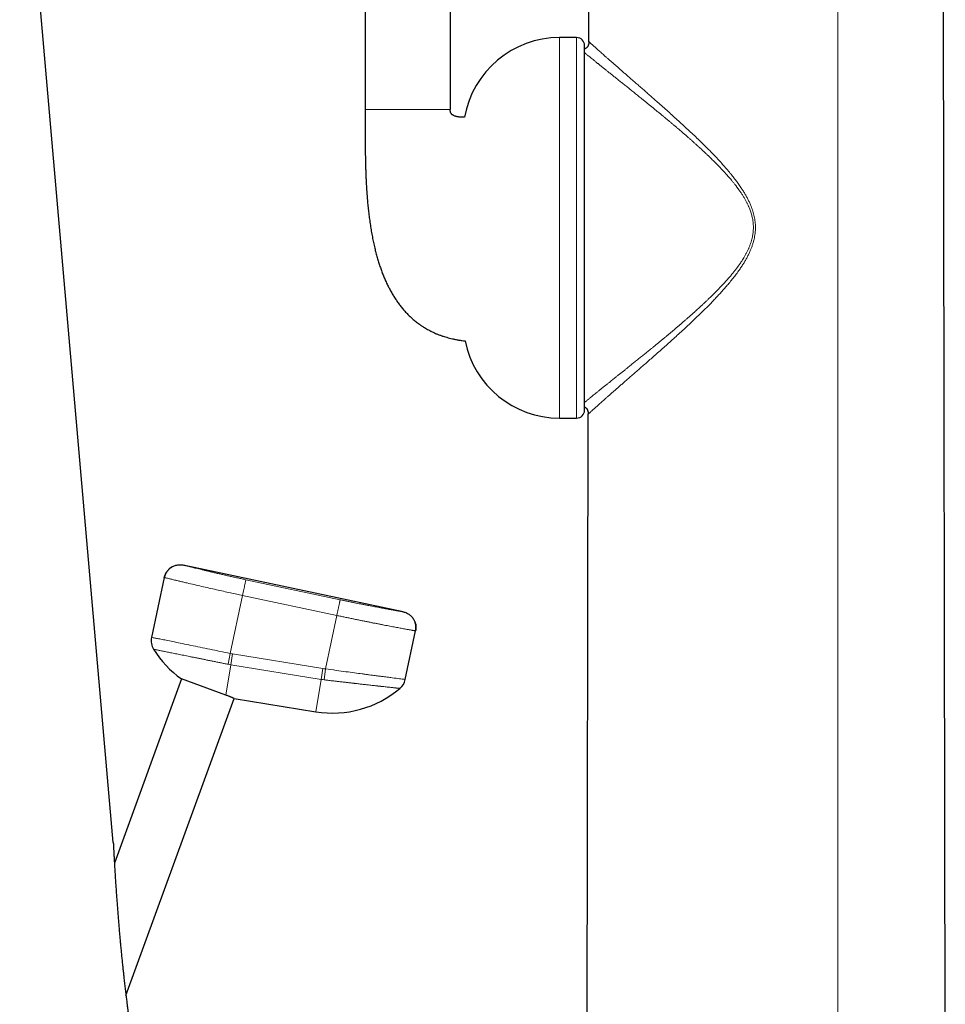
# Model space of a CAD drawing. Units: millimetres. Extents: x 8 to 761, y 12 to 733.
# Drawn here: x 156 to 214, y 566 to 628 of the extents above; entities that cross this region are included whole.
import ezdxf

# ---------------------------------------------------------------- set-up
doc = ezdxf.new("R2010")
doc.units = ezdxf.units.MM

msp = doc.modelspace()

# ---------------------------------------------------------------- linework, layer by layer
at = {"color": 7, "linetype": 'Continuous', "lineweight": 30}
for p, q in [((191.342, 626.298), (191.465, 696.33)), ((213.542, 561.787), (213.307, 696.33)), ((177.425, 652.158), (177.425, 622.058)), ((182.711, 652.158), (182.711, 622.058)), ((161.739, 576.428), (155.911, 643.042)), ((190.585, 626.543), (189.52, 626.543)), ((191.085, 603.354), (191.085, 626.043)), ((191.342, 626.282), (191.342, 626.298)), ((191.302, 603.098), (191.301, 603.114)), ((189.52, 602.854), (190.585, 602.854)), ((191.23, 561.795), (191.302, 603.098)), ((179.794, 590.793), (166.099, 593.704)), ((164.913, 592.934), (164.12, 589.201)), ((179.921, 586.584), (180.564, 589.607)), ((165.98, 586.619), (161.808, 575.155)), ((168.747, 585.612), (165.98, 586.619)), ((162.53, 566.905), (169.261, 585.4)), ((169.26, 585.4), (174.352, 584.575))]:
    msp.add_line(p, q, dxfattribs=at)
at = {"color": 252, "linetype": 'Continuous', "lineweight": 0}
for p, q in [((206.846, 563.202), (206.844, 696.33)), ((189.52, 602.854), (189.52, 626.543)), ((190.585, 602.854), (190.585, 626.543)), ((175.864, 591.545), (169.995, 592.793)), ((169.019, 588.202), (169.787, 591.815)), ((175.656, 590.568), (169.787, 591.815)), ((174.949, 587.242), (175.656, 590.568)), ((168.884, 587.529), (169.019, 588.202)), ((169.053, 587.499), (169.162, 588.176)), ((169.162, 588.176), (174.788, 587.265)), ((168.747, 585.612), (169.053, 587.499)), ((169.053, 587.499), (174.678, 586.587)), ((174.678, 586.587), (174.788, 587.265)), ((174.869, 586.561), (174.949, 587.242)), ((174.352, 584.575), (174.678, 586.587))]:
    msp.add_line(p, q, dxfattribs=at)
at = {"color": 7, "linetype": 'Continuous', "lineweight": 30}
for centre, radius, start, end in [((189.52, 620.543), 6, 90, 170.03651), ((190.585, 626.043), 0.5, 0, 90), ((189.52, 608.854), 6, 191.50181, 270), ((190.585, 603.354), 0.5, 270, 0), ((165.098, 588.993), 1, 168.00126, 211.93155), ((169.766, 591.902), 6.5, 211.93286, 234.3815), ((178.943, 586.792), 1, 310.21998, 347.99964), ((175.391, 590.991), 6.5, 260.8, 310.21968)]:
    msp.add_arc(centre, radius, start, end, dxfattribs=at)
at = {"color": 252, "linetype": 'Continuous', "lineweight": 0}
for centre, radius, start, end in [((169.766, 591.902), 3.775, 258.59428, 260.8), ((169.766, 591.902), 4.461, 258.5943, 260.8), ((175.391, 590.991), 3.775, 260.8, 263.27451), ((175.391, 590.991), 4.461, 260.79982, 263.27468)]:
    msp.add_arc(centre, radius, start, end, dxfattribs=at)
at = {"color": 7, "linetype": 'Continuous', "lineweight": 30}
for points, knots in [([(191.342, 626.282), (191.342, 626.277), (191.342, 626.268), (191.342, 626.253), (191.342, 626.239), (191.342, 626.224), (191.342, 626.211), (191.342, 626.2), (191.341, 626.191), (191.34, 626.183), (191.339, 626.176), (191.338, 626.168), (191.337, 626.16), (191.334, 626.143), (191.329, 626.117), (191.32, 626.085), (191.308, 626.051), (191.294, 626.02), (191.278, 625.991), (191.26, 625.963), (191.239, 625.936), (191.214, 625.911), (191.186, 625.887), (191.152, 625.864), (191.117, 625.845), (191.094, 625.836), (191.085, 625.833)], [0, 0, 0, 0, 0.095941, 0.179721, 0.251506, 0.311489, 0.359925, 0.384517, 0.404929, 0.42145, 0.434617, 0.440262, 0.450682, 0.466404, 0.505148, 0.550104, 0.594909, 0.637749, 0.678929, 0.719192, 0.765768, 0.806581, 0.852766, 0.904945, 0.964098, 1, 1, 1, 1]), ([(177.425, 622.058), (177.425, 621.964), (177.425, 621.779), (177.424, 621.508), (177.424, 621.244), (177.423, 620.988), (177.422, 620.654), (177.422, 620.24), (177.424, 619.835), (177.427, 619.518), (177.43, 619.287), (177.434, 619.049), (177.439, 618.802), (177.445, 618.546), (177.453, 618.281), (177.463, 618.008), (177.476, 617.712), (177.492, 617.393), (177.513, 617.05), (177.538, 616.696), (177.567, 616.334), (177.603, 615.967), (177.643, 615.603), (177.689, 615.235), (177.742, 614.864), (177.802, 614.492), (177.867, 614.131), (177.938, 613.781), (178.013, 613.452), (178.09, 613.142), (178.17, 612.851), (178.254, 612.57), (178.342, 612.298), (178.435, 612.033), (178.534, 611.773), (178.64, 611.516), (178.754, 611.263), (178.874, 611.014), (179.003, 610.77), (179.14, 610.532), (179.285, 610.299), (179.438, 610.074), (179.598, 609.857), (179.765, 609.65), (179.939, 609.453), (180.121, 609.265), (180.28, 609.114), (180.414, 608.997), (180.518, 608.909), (180.627, 608.823), (180.743, 608.735), (180.869, 608.645), (180.996, 608.561), (181.121, 608.482), (181.242, 608.41), (181.372, 608.338), (181.511, 608.266), (181.658, 608.195), (181.812, 608.125), (181.976, 608.058), (182.15, 607.993), (182.324, 607.934), (182.498, 607.881), (182.671, 607.834), (182.852, 607.789), (183.043, 607.749), (183.242, 607.712), (183.443, 607.681), (183.577, 607.665), (183.641, 607.658)], [0, 0, 0, 0, 0.016232, 0.031881, 0.047044, 0.061834, 0.076249, 0.104682, 0.133461, 0.146393, 0.159615, 0.173351, 0.187603, 0.202367, 0.217641, 0.23342, 0.249698, 0.268901, 0.288731, 0.309168, 0.330193, 0.351664, 0.372846, 0.393595, 0.415898, 0.437639, 0.458802, 0.479378, 0.499359, 0.517261, 0.534654, 0.551543, 0.56793, 0.584065, 0.600151, 0.616187, 0.63217, 0.648103, 0.663989, 0.679833, 0.695644, 0.711402, 0.727035, 0.742248, 0.757375, 0.772441, 0.787471, 0.79534, 0.803212, 0.811099, 0.8194, 0.828334, 0.837916, 0.845682, 0.853847, 0.862424, 0.871427, 0.880872, 0.890598, 0.900789, 0.911468, 0.922662, 0.932586, 0.94292, 0.953688, 0.964913, 0.976619, 0.988835, 1, 1, 1, 1]), ([(183.612, 621.581), (183.604, 621.581), (183.569, 621.58), (183.508, 621.581), (183.43, 621.584), (183.351, 621.588), (183.272, 621.595), (183.192, 621.606), (183.113, 621.62), (183.036, 621.641), (182.97, 621.665), (182.914, 621.693), (182.868, 621.722), (182.825, 621.757), (182.793, 621.793), (182.77, 621.826), (182.754, 621.855), (182.742, 621.882), (182.732, 621.909), (182.724, 621.937), (182.717, 621.971), (182.712, 622.012), (182.712, 622.042), (182.711, 622.058)], [0, 0, 0, 0, 0.021191, 0.090386, 0.157633, 0.222753, 0.293977, 0.362781, 0.431708, 0.500382, 0.568937, 0.613694, 0.660192, 0.708622, 0.755661, 0.785409, 0.814279, 0.843784, 0.865618, 0.891563, 0.922117, 0.957963, 1, 1, 1, 1]), ([(191.085, 603.547), (191.087, 603.546), (191.103, 603.539), (191.128, 603.523), (191.164, 603.496), (191.198, 603.463), (191.228, 603.424), (191.25, 603.386), (191.266, 603.351), (191.276, 603.321), (191.283, 603.299), (191.287, 603.283), (191.29, 603.271), (191.292, 603.26), (191.294, 603.249), (191.296, 603.239), (191.297, 603.227), (191.299, 603.213), (191.3, 603.195), (191.301, 603.176), (191.301, 603.155), (191.302, 603.134), (191.302, 603.12), (191.302, 603.113)], [0, 0, 0, 0, 0.009898, 0.071735, 0.122811, 0.193908, 0.269107, 0.322471, 0.377755, 0.425007, 0.453341, 0.475138, 0.490557, 0.505482, 0.522842, 0.543587, 0.568284, 0.597275, 0.653093, 0.72099, 0.801297, 0.894242, 1, 1, 1, 1]), ([(164.913, 592.934), (164.922, 592.969), (164.94, 593.041), (164.981, 593.143), (165.032, 593.24), (165.093, 593.332), (165.165, 593.415), (165.245, 593.491), (165.333, 593.557), (165.429, 593.615), (165.532, 593.661), (165.642, 593.696), (165.756, 593.719), (165.871, 593.728), (165.986, 593.724), (166.062, 593.711), (166.099, 593.704)], [0, 0, 0, 0, 0.070009, 0.140011, 0.210006, 0.280001, 0.349999, 0.420002, 0.490009, 0.560017, 0.633352, 0.706681, 0.780005, 0.85333, 0.926661, 1, 1, 1, 1]), ([(165.368, 593.577), (165.361, 593.573), (165.35, 593.566), (165.33, 593.552), (165.309, 593.536), (165.286, 593.518), (165.262, 593.497), (165.235, 593.474), (165.207, 593.449), (165.182, 593.424), (165.159, 593.399), (165.138, 593.375), (165.116, 593.349), (165.092, 593.318), (165.068, 593.283), (165.041, 593.242), (165.015, 593.196), (164.988, 593.142), (164.962, 593.08), (164.937, 593.009), (164.925, 592.959), (164.919, 592.932)], [0, 0, 0, 0, 0.072704, 0.136277, 0.191401, 0.239158, 0.281262, 0.320247, 0.35932, 0.399932, 0.433426, 0.467811, 0.503087, 0.541953, 0.591281, 0.640642, 0.697505, 0.761871, 0.833741, 0.913118, 1, 1, 1, 1]), ([(179.794, 590.793), (179.829, 590.785), (179.9, 590.767), (180.003, 590.726), (180.1, 590.675), (180.191, 590.613), (180.275, 590.542), (180.35, 590.461), (180.4, 590.399), (180.421, 590.363), (180.424, 590.357)], [0, 0, 0, 0, 0.139647, 0.279279, 0.418899, 0.558516, 0.698141, 0.837777, 0.97742, 1, 1, 1, 1]), ([(180.558, 589.608), (180.563, 589.635), (180.573, 589.687), (180.58, 589.765), (180.581, 589.841), (180.577, 589.914), (180.568, 589.985), (180.553, 590.063), (180.529, 590.146), (180.494, 590.233), (180.455, 590.312), (180.425, 590.357), (180.41, 590.38)], [0, 0, 0, 0, 0.093958, 0.185301, 0.274217, 0.360903, 0.44557, 0.528434, 0.649788, 0.768334, 0.884824, 1, 1, 1, 1]), ([(180.498, 590.219), (180.505, 590.204), (180.529, 590.154), (180.556, 590.064), (180.579, 589.951), (180.587, 589.836), (180.584, 589.721), (180.57, 589.645), (180.564, 589.607)], [0, 0, 0, 0, 0.079981, 0.263983, 0.447974, 0.631965, 0.815972, 1, 1, 1, 1]), ([(169.26, 585.4), (169.26, 585.4), (169.261, 585.4), (169.253, 585.403), (169.235, 585.411), (169.207, 585.424), (169.173, 585.44), (169.133, 585.457), (169.091, 585.475), (169.04, 585.497), (168.982, 585.521), (168.911, 585.549), (168.833, 585.58), (168.776, 585.601), (168.747, 585.612)], [0, 0, 0, 0, 0.041882, 0.128933, 0.233361, 0.323638, 0.414415, 0.493111, 0.572136, 0.643535, 0.731818, 0.820689, 0.910039, 1, 1, 1, 1]), ([(161.739, 576.428), (161.739, 576.428), (161.739, 576.429), (161.74, 576.425), (161.74, 576.413), (161.741, 576.395), (161.742, 576.371), (161.744, 576.335), (161.747, 576.284), (161.75, 576.216), (161.754, 576.138), (161.759, 576.053), (161.763, 575.964), (161.768, 575.87), (161.773, 575.773), (161.78, 575.661), (161.786, 575.536), (161.794, 575.396), (161.802, 575.253), (161.811, 575.106), (161.82, 574.956), (161.829, 574.804), (161.838, 574.65), (161.85, 574.447), (161.866, 574.193), (161.887, 573.876), (161.909, 573.544), (161.933, 573.197), (161.959, 572.846), (161.985, 572.493), (162.012, 572.134), (162.04, 571.783), (162.068, 571.44), (162.095, 571.124), (162.121, 570.822), (162.148, 570.526), (162.176, 570.219), (162.206, 569.901), (162.236, 569.583), (162.268, 569.265), (162.3, 568.946), (162.333, 568.638), (162.365, 568.341), (162.392, 568.093), (162.415, 567.882), (162.435, 567.71), (162.455, 567.538), (162.474, 567.368), (162.494, 567.2), (162.514, 567.034), (162.534, 566.871), (162.553, 566.711), (162.573, 566.557), (162.588, 566.433), (162.6, 566.338), (162.609, 566.27), (162.618, 566.203), (162.626, 566.136), (162.635, 566.068), (162.644, 566.002), (162.651, 565.944), (162.657, 565.899), (162.662, 565.865), (162.665, 565.842), (162.667, 565.826), (162.667, 565.823), (162.667, 565.821)], [0, 0, 0, 0, 0.00087, 0.007402, 0.013663, 0.019971, 0.02641, 0.03289, 0.042795, 0.052798, 0.063046, 0.073354, 0.083291, 0.093259, 0.103304, 0.113368, 0.126477, 0.139613, 0.152832, 0.166067, 0.179412, 0.192769, 0.206185, 0.21961, 0.245314, 0.271057, 0.299704, 0.328389, 0.357262, 0.386163, 0.415269, 0.44498, 0.471885, 0.498809, 0.522001, 0.545205, 0.571005, 0.596825, 0.622774, 0.648746, 0.675031, 0.701345, 0.725293, 0.749272, 0.764057, 0.778852, 0.793712, 0.808587, 0.823581, 0.838596, 0.853706, 0.868849, 0.884089, 0.899426, 0.907137, 0.914847, 0.922626, 0.930423, 0.939928, 0.949479, 0.959208, 0.969015, 0.97662, 0.984275, 0.992105, 1, 1, 1, 1])]:
    msp.add_open_spline(points, degree=3, knots=knots, dxfattribs=at)
at = {"color": 252, "linetype": 'Continuous', "lineweight": 0}
for points, knots in [([(191.342, 626.298), (191.343, 626.297), (191.345, 626.296), (191.358, 626.284), (191.379, 626.265), (191.408, 626.238), (191.446, 626.204), (191.492, 626.162), (191.545, 626.113), (191.607, 626.057), (191.676, 625.994), (191.755, 625.923), (191.841, 625.846), (191.934, 625.762), (192.034, 625.672), (192.14, 625.578), (192.252, 625.478), (192.369, 625.374), (192.493, 625.265), (192.628, 625.146), (192.775, 625.016), (192.935, 624.876), (193.1, 624.732), (193.271, 624.582), (193.445, 624.43), (193.623, 624.275), (193.805, 624.117), (193.99, 623.956), (194.192, 623.78), (194.41, 623.59), (194.646, 623.384), (194.887, 623.174), (195.132, 622.959), (195.38, 622.742), (195.653, 622.501), (195.952, 622.236), (196.278, 621.946), (196.606, 621.651), (196.937, 621.351), (197.27, 621.045), (197.598, 620.74), (197.921, 620.436), (198.239, 620.131), (198.555, 619.821), (198.872, 619.503), (199.165, 619.201), (199.434, 618.914), (199.679, 618.646), (199.92, 618.371), (200.14, 618.111), (200.338, 617.865), (200.516, 617.634), (200.688, 617.399), (200.84, 617.177), (200.973, 616.971), (201.087, 616.781), (201.196, 616.586), (201.298, 616.388), (201.392, 616.184), (201.47, 615.993), (201.534, 615.815), (201.585, 615.653), (201.628, 615.488), (201.664, 615.322), (201.691, 615.154), (201.71, 614.984), (201.72, 614.813), (201.72, 614.633), (201.71, 614.446), (201.687, 614.253), (201.654, 614.062), (201.609, 613.872), (201.555, 613.685), (201.492, 613.501), (201.417, 613.311), (201.33, 613.116), (201.231, 612.916), (201.124, 612.72), (201.01, 612.528), (200.892, 612.339), (200.747, 612.124), (200.577, 611.884), (200.378, 611.622), (200.174, 611.367), (199.965, 611.118), (199.753, 610.874), (199.538, 610.635), (199.32, 610.4), (199.063, 610.13), (198.768, 609.828), (198.433, 609.495), (198.096, 609.168), (197.759, 608.846), (197.423, 608.532), (197.095, 608.229), (196.777, 607.938), (196.467, 607.658), (196.16, 607.383), (195.856, 607.113), (195.565, 606.855), (195.287, 606.61), (195.021, 606.377), (194.759, 606.148), (194.502, 605.923), (194.249, 605.702), (194, 605.486), (193.775, 605.29), (193.572, 605.113), (193.392, 604.955), (193.216, 604.802), (193.046, 604.653), (192.882, 604.509), (192.724, 604.37), (192.577, 604.241), (192.442, 604.122), (192.317, 604.011), (192.198, 603.906), (192.086, 603.806), (191.981, 603.712), (191.883, 603.625), (191.794, 603.544), (191.711, 603.47), (191.635, 603.401), (191.566, 603.338), (191.504, 603.282), (191.45, 603.232), (191.404, 603.19), (191.366, 603.156), (191.337, 603.129), (191.317, 603.111), (191.304, 603.099), (191.303, 603.098), (191.302, 603.098)], [0, 0, 0, 0, 0.006926, 0.013809, 0.020662, 0.027497, 0.034325, 0.041035, 0.04776, 0.054512, 0.061298, 0.068219, 0.075121, 0.082012, 0.088894, 0.095775, 0.102541, 0.109324, 0.116129, 0.122963, 0.130768, 0.13856, 0.146339, 0.154106, 0.161866, 0.169489, 0.17712, 0.184762, 0.192421, 0.201564, 0.21074, 0.219953, 0.229184, 0.238393, 0.247584, 0.259264, 0.270933, 0.282598, 0.294267, 0.305945, 0.317639, 0.328684, 0.339753, 0.350851, 0.361984, 0.373159, 0.382066, 0.390973, 0.39988, 0.408791, 0.415802, 0.422825, 0.42986, 0.436888, 0.4422, 0.447508, 0.452817, 0.458134, 0.46347, 0.468838, 0.472878, 0.476912, 0.480939, 0.484959, 0.48898, 0.493018, 0.497082, 0.50114, 0.505743, 0.510331, 0.514922, 0.519531, 0.524162, 0.528771, 0.533354, 0.538684, 0.544006, 0.549331, 0.554669, 0.560014, 0.565348, 0.573309, 0.581232, 0.58913, 0.597011, 0.604882, 0.612746, 0.620607, 0.628467, 0.640209, 0.651962, 0.663729, 0.675493, 0.687227, 0.69891, 0.709889, 0.720839, 0.731763, 0.742668, 0.753559, 0.763454, 0.773347, 0.783245, 0.793156, 0.803087, 0.813047, 0.823038, 0.830877, 0.838681, 0.846461, 0.854222, 0.861969, 0.869709, 0.87745, 0.884355, 0.891273, 0.898202, 0.905106, 0.911967, 0.918674, 0.925357, 0.932025, 0.938687, 0.945473, 0.952273, 0.959097, 0.965957, 0.972857, 0.979638, 0.986421, 0.993207, 1, 1, 1, 1]), ([(191.085, 603.833), (191.107, 603.852), (191.146, 603.884), (191.209, 603.935), (191.268, 603.984), (191.331, 604.035), (191.398, 604.09), (191.47, 604.149), (191.546, 604.21), (191.635, 604.283), (191.741, 604.369), (191.866, 604.469), (191.998, 604.576), (192.107, 604.664), (192.19, 604.731), (192.243, 604.773), (192.296, 604.815), (192.35, 604.859), (192.405, 604.903), (192.462, 604.948), (192.519, 604.994), (192.62, 605.075), (192.769, 605.194), (192.951, 605.34), (193.121, 605.476), (193.277, 605.6), (193.437, 605.729), (193.597, 605.856), (193.768, 605.993), (193.953, 606.142), (194.158, 606.306), (194.364, 606.472), (194.574, 606.641), (194.789, 606.814), (195.014, 606.997), (195.193, 607.142), (195.32, 607.246), (195.394, 607.306), (195.468, 607.367), (195.543, 607.429), (195.62, 607.491), (195.697, 607.555), (195.776, 607.62), (195.877, 607.704), (196.002, 607.807), (196.11, 607.897), (196.181, 607.956), (196.214, 607.983), (196.247, 608.01), (196.28, 608.038), (196.313, 608.066), (196.389, 608.13), (196.51, 608.231), (196.679, 608.374), (196.806, 608.482), (196.889, 608.552), (196.924, 608.582), (196.959, 608.612), (196.994, 608.642), (197.03, 608.673), (197.062, 608.701), (197.107, 608.739), (197.166, 608.79), (197.239, 608.853), (197.311, 608.916), (197.38, 608.976), (197.454, 609.04), (197.535, 609.111), (197.618, 609.184), (197.699, 609.256), (197.772, 609.321), (197.837, 609.379), (197.894, 609.429), (197.933, 609.464), (197.958, 609.487), (197.971, 609.498), (197.983, 609.509), (197.998, 609.523), (198.044, 609.565), (198.12, 609.634), (198.241, 609.743), (198.375, 609.867), (198.521, 610.003), (198.657, 610.131), (198.784, 610.251), (198.875, 610.339), (198.934, 610.397), (198.966, 610.428), (199, 610.461), (199.032, 610.493), (199.065, 610.525), (199.136, 610.595), (199.238, 610.697), (199.369, 610.83), (199.479, 610.943), (199.574, 611.042), (199.654, 611.128), (199.733, 611.212), (199.816, 611.302), (199.927, 611.425), (200.063, 611.579), (200.215, 611.757), (200.357, 611.931), (200.49, 612.1), (200.587, 612.228), (200.652, 612.317), (200.689, 612.369), (200.726, 612.421), (200.763, 612.474), (200.798, 612.526), (200.833, 612.577), (200.886, 612.658), (200.955, 612.767), (201.043, 612.914), (201.129, 613.067), (201.211, 613.225), (201.273, 613.356), (201.318, 613.46), (201.35, 613.538), (201.38, 613.616), (201.408, 613.693), (201.434, 613.771), (201.459, 613.848), (201.481, 613.924), (201.505, 614.018), (201.531, 614.129), (201.554, 614.258), (201.572, 614.387), (201.585, 614.516), (201.591, 614.656), (201.591, 614.807), (201.581, 614.97), (201.562, 615.133), (201.536, 615.283), (201.505, 615.42), (201.472, 615.544), (201.434, 615.669), (201.39, 615.795), (201.348, 615.904), (201.309, 615.997), (201.276, 616.073), (201.241, 616.149), (201.203, 616.225), (201.164, 616.302), (201.123, 616.38), (201.079, 616.459), (201.017, 616.568), (200.932, 616.708), (200.821, 616.879), (200.732, 617.007), (200.671, 617.093), (200.641, 617.135), (200.611, 617.176), (200.58, 617.218), (200.548, 617.26), (200.516, 617.303), (200.483, 617.346), (200.425, 617.42), (200.339, 617.528), (200.236, 617.654), (200.139, 617.769), (200.05, 617.872), (199.959, 617.976), (199.872, 618.073), (199.769, 618.186), (199.646, 618.318), (199.495, 618.477), (199.335, 618.642), (199.166, 618.812), (199.041, 618.935), (198.965, 619.009), (198.94, 619.034), (198.915, 619.058), (198.89, 619.082), (198.865, 619.106), (198.839, 619.131), (198.773, 619.195), (198.668, 619.295), (198.522, 619.432), (198.367, 619.576), (198.253, 619.681), (198.183, 619.745), (198.165, 619.762), (198.147, 619.778), (198.129, 619.794), (198.111, 619.811), (198.093, 619.827), (198.075, 619.843), (198.046, 619.87), (198.002, 619.91), (197.94, 619.965), (197.876, 620.022), (197.811, 620.08), (197.746, 620.138), (197.677, 620.199), (197.604, 620.263), (197.525, 620.333), (197.444, 620.404), (197.362, 620.475), (197.3, 620.529), (197.257, 620.566), (197.229, 620.591), (197.202, 620.614), (197.177, 620.635), (197.152, 620.657), (197.123, 620.682), (197.07, 620.728), (196.993, 620.794), (196.875, 620.894), (196.739, 621.01), (196.587, 621.138), (196.443, 621.259), (196.303, 621.376), (196.158, 621.497), (195.999, 621.629), (195.828, 621.77), (195.655, 621.914), (195.487, 622.051), (195.359, 622.155), (195.27, 622.228), (195.215, 622.273), (195.161, 622.317), (195.108, 622.36), (195.054, 622.404), (195.001, 622.446), (194.919, 622.513), (194.807, 622.604), (194.633, 622.745), (194.429, 622.909), (194.235, 623.065), (194.084, 623.186), (193.973, 623.275), (193.864, 623.362), (193.758, 623.447), (193.651, 623.533), (193.539, 623.622), (193.393, 623.738), (193.221, 623.876), (193.027, 624.031), (192.842, 624.179), (192.665, 624.32), (192.498, 624.454), (192.339, 624.581), (192.22, 624.676), (192.138, 624.742), (192.088, 624.783), (192.038, 624.822), (191.99, 624.861), (191.943, 624.899), (191.896, 624.937), (191.851, 624.973), (191.775, 625.034), (191.673, 625.117), (191.555, 625.213), (191.45, 625.298), (191.356, 625.375), (191.271, 625.444), (191.2, 625.503), (191.14, 625.552), (191.104, 625.582), (191.087, 625.596), (191.085, 625.598)], [0, 0, 0, 0, 0.00728, 0.012618, 0.017947, 0.023316, 0.028727, 0.034181, 0.039681, 0.045228, 0.052935, 0.060739, 0.068645, 0.076656, 0.079584, 0.082447, 0.085329, 0.08823, 0.091152, 0.094095, 0.097057, 0.10004, 0.109551, 0.11927, 0.126342, 0.133524, 0.140817, 0.148118, 0.154799, 0.163309, 0.171999, 0.180868, 0.189163, 0.19797, 0.207052, 0.216409, 0.219322, 0.222198, 0.225115, 0.228073, 0.231071, 0.234111, 0.237192, 0.240314, 0.245909, 0.251631, 0.252891, 0.254135, 0.255393, 0.256668, 0.257958, 0.259264, 0.265397, 0.271853, 0.278634, 0.279949, 0.281276, 0.282614, 0.283964, 0.285325, 0.286697, 0.287629, 0.290387, 0.293484, 0.295934, 0.298561, 0.301365, 0.304352, 0.307737, 0.310815, 0.313586, 0.316051, 0.31818, 0.320012, 0.320526, 0.321011, 0.321466, 0.321892, 0.322769, 0.32673, 0.330556, 0.336482, 0.342053, 0.34727, 0.352132, 0.356641, 0.357775, 0.359064, 0.360344, 0.361613, 0.362872, 0.364122, 0.369875, 0.374824, 0.379595, 0.382894, 0.386102, 0.389219, 0.392321, 0.396159, 0.402797, 0.40916, 0.415251, 0.421071, 0.426621, 0.428281, 0.430034, 0.431768, 0.433483, 0.435179, 0.436857, 0.438515, 0.44298, 0.447306, 0.452279, 0.457065, 0.461669, 0.463892, 0.466157, 0.468391, 0.470595, 0.47277, 0.474917, 0.477038, 0.479133, 0.482652, 0.486154, 0.489619, 0.493052, 0.496462, 0.500766, 0.505095, 0.50946, 0.513873, 0.517251, 0.520666, 0.524146, 0.527696, 0.531322, 0.533544, 0.535743, 0.537982, 0.540263, 0.542585, 0.54495, 0.547357, 0.549809, 0.55509, 0.560569, 0.566253, 0.567695, 0.56907, 0.570461, 0.57187, 0.573295, 0.574738, 0.576198, 0.577675, 0.582431, 0.587359, 0.590984, 0.594697, 0.5985, 0.602277, 0.605348, 0.611065, 0.617079, 0.623392, 0.630003, 0.636914, 0.637933, 0.638874, 0.639826, 0.64079, 0.641765, 0.642753, 0.643752, 0.649454, 0.654843, 0.660514, 0.667199, 0.667874, 0.668553, 0.669236, 0.669921, 0.670611, 0.671303, 0.671999, 0.672628, 0.674652, 0.676999, 0.679671, 0.68193, 0.684377, 0.687014, 0.689839, 0.692626, 0.696013, 0.699111, 0.701921, 0.703037, 0.704101, 0.705111, 0.706068, 0.706973, 0.707946, 0.709332, 0.71308, 0.716734, 0.722806, 0.728599, 0.734114, 0.73935, 0.744753, 0.750848, 0.75784, 0.764627, 0.771209, 0.777586, 0.779728, 0.781894, 0.78405, 0.786194, 0.788326, 0.790447, 0.792556, 0.798299, 0.803956, 0.813844, 0.823461, 0.828263, 0.832995, 0.837657, 0.84225, 0.846773, 0.851811, 0.857071, 0.866322, 0.875393, 0.884286, 0.893006, 0.901554, 0.909936, 0.918153, 0.921032, 0.92391, 0.926775, 0.929625, 0.932463, 0.935287, 0.938098, 0.940896, 0.949609, 0.958204, 0.965783, 0.973279, 0.980695, 0.988038, 0.993649, 0.999237, 1, 1, 1, 1]), ([(182.711, 622.058), (182.711, 622.058), (182.711, 622.058), (182.708, 622.058), (182.703, 622.058), (182.695, 622.058), (182.685, 622.058), (182.673, 622.058), (182.657, 622.058), (182.639, 622.058), (182.618, 622.058), (182.593, 622.058), (182.565, 622.058), (182.534, 622.058), (182.498, 622.058), (182.458, 622.058), (182.414, 622.058), (182.366, 622.058), (182.314, 622.058), (182.257, 622.058), (182.196, 622.058), (182.128, 622.058), (182.055, 622.058), (181.975, 622.058), (181.889, 622.058), (181.797, 622.058), (181.698, 622.058), (181.594, 622.058), (181.484, 622.058), (181.369, 622.058), (181.249, 622.058), (181.126, 622.058), (180.999, 622.058), (180.869, 622.058), (180.736, 622.058), (180.602, 622.058), (180.473, 622.058), (180.351, 622.058), (180.236, 622.058), (180.122, 622.058), (180.007, 622.058), (179.893, 622.058), (179.78, 622.058), (179.667, 622.058), (179.556, 622.058), (179.446, 622.058), (179.339, 622.058), (179.233, 622.058), (179.123, 622.058), (179.009, 622.058), (178.894, 622.058), (178.783, 622.058), (178.677, 622.058), (178.578, 622.058), (178.484, 622.058), (178.397, 622.058), (178.314, 622.058), (178.237, 622.058), (178.165, 622.058), (178.096, 622.058), (178.032, 622.058), (177.972, 622.058), (177.915, 622.058), (177.862, 622.058), (177.811, 622.058), (177.764, 622.058), (177.72, 622.058), (177.68, 622.058), (177.643, 622.058), (177.611, 622.058), (177.582, 622.058), (177.556, 622.058), (177.533, 622.058), (177.512, 622.058), (177.494, 622.058), (177.478, 622.058), (177.465, 622.058), (177.454, 622.058), (177.444, 622.058), (177.437, 622.058), (177.432, 622.058), (177.428, 622.058), (177.426, 622.058), (177.425, 622.058), (177.425, 622.058)], [0, 0, 0, 0, 0.024226, 0.047754, 0.070588, 0.092728, 0.114177, 0.134938, 0.153886, 0.172227, 0.189965, 0.207104, 0.223649, 0.239604, 0.254975, 0.269769, 0.283994, 0.29766, 0.310546, 0.322914, 0.334778, 0.346154, 0.357411, 0.368191, 0.37852, 0.38843, 0.397958, 0.407131, 0.415977, 0.424519, 0.432785, 0.440798, 0.448584, 0.456166, 0.463568, 0.470813, 0.477925, 0.483766, 0.489543, 0.495267, 0.500952, 0.506608, 0.512249, 0.517886, 0.523531, 0.529195, 0.534891, 0.540629, 0.546422, 0.553463, 0.560621, 0.567916, 0.575372, 0.583009, 0.590858, 0.598962, 0.607357, 0.616073, 0.625136, 0.634566, 0.64438, 0.654595, 0.665227, 0.676287, 0.68832, 0.700847, 0.71388, 0.727426, 0.741497, 0.756098, 0.770359, 0.785105, 0.800341, 0.816072, 0.832303, 0.849038, 0.866281, 0.884035, 0.902306, 0.921095, 0.940058, 0.959527, 0.979507, 1, 1, 1, 1]), ([(169.995, 592.793), (169.909, 592.811), (169.738, 592.847), (169.483, 592.903), (169.23, 592.958), (168.981, 593.014), (168.736, 593.069), (168.497, 593.123), (168.264, 593.177), (168.039, 593.229), (167.822, 593.28), (167.615, 593.33), (167.418, 593.377), (167.232, 593.422), (167.058, 593.464), (166.897, 593.504), (166.749, 593.54), (166.615, 593.574), (166.496, 593.604), (166.391, 593.63), (166.302, 593.653), (166.228, 593.671), (166.171, 593.686), (166.13, 593.696), (166.104, 593.703), (166.101, 593.704), (166.099, 593.704)], [0, 0, 0, 0, 0.041571, 0.083049, 0.124615, 0.166201, 0.207701, 0.249297, 0.290912, 0.332451, 0.374096, 0.415747, 0.457331, 0.499027, 0.540728, 0.582361, 0.624105, 0.66586, 0.707539, 0.74932, 0.791116, 0.832829, 0.874635, 0.916447, 0.958176, 1, 1, 1, 1]), ([(169.787, 591.815), (169.666, 591.841), (169.411, 591.896), (169.015, 591.982), (168.593, 592.075), (168.149, 592.174), (167.689, 592.277), (167.224, 592.383), (166.762, 592.49), (166.374, 592.581), (166.064, 592.655), (165.828, 592.711), (165.593, 592.767), (165.373, 592.82), (165.186, 592.866), (165.053, 592.898), (164.969, 592.92), (164.921, 592.932), (164.916, 592.933), (164.913, 592.934)], [0, 0, 0, 0, 0.047573, 0.099432, 0.155579, 0.216012, 0.280731, 0.349736, 0.423026, 0.5006, 0.552597, 0.602708, 0.650932, 0.719714, 0.784255, 0.844554, 0.900612, 0.952427, 1, 1, 1, 1]), ([(179.794, 590.793), (179.792, 590.794), (179.79, 590.794), (179.771, 590.797), (179.742, 590.802), (179.7, 590.809), (179.647, 590.818), (179.583, 590.829), (179.509, 590.842), (179.423, 590.857), (179.327, 590.874), (179.22, 590.893), (179.101, 590.914), (178.973, 590.937), (178.835, 590.961), (178.688, 590.988), (178.533, 591.016), (178.369, 591.047), (178.198, 591.079), (178.019, 591.112), (177.834, 591.147), (177.643, 591.184), (177.447, 591.222), (177.245, 591.262), (177.046, 591.301), (176.848, 591.341), (176.654, 591.38), (176.458, 591.421), (176.261, 591.461), (176.063, 591.503), (175.93, 591.531), (175.864, 591.545)], [0, 0, 0, 0, 0.035229, 0.070458, 0.105684, 0.140906, 0.176124, 0.210706, 0.245282, 0.27985, 0.314409, 0.349664, 0.384908, 0.420141, 0.455363, 0.490574, 0.525773, 0.560961, 0.596138, 0.631303, 0.666456, 0.701597, 0.736728, 0.771848, 0.806961, 0.839142, 0.871318, 0.903491, 0.935661, 0.967831, 1, 1, 1, 1]), ([(180.564, 589.607), (180.563, 589.607), (180.561, 589.608), (180.545, 589.611), (180.519, 589.615), (180.483, 589.622), (180.436, 589.63), (180.381, 589.64), (180.317, 589.652), (180.246, 589.664), (180.166, 589.679), (180.078, 589.695), (179.978, 589.713), (179.865, 589.734), (179.737, 589.757), (179.601, 589.783), (179.455, 589.81), (179.3, 589.839), (179.136, 589.87), (178.965, 589.902), (178.785, 589.936), (178.599, 589.972), (178.405, 590.009), (178.205, 590.048), (177.999, 590.089), (177.788, 590.13), (177.571, 590.173), (177.35, 590.218), (177.122, 590.264), (176.886, 590.311), (176.644, 590.361), (176.399, 590.412), (176.153, 590.463), (175.905, 590.515), (175.739, 590.55), (175.656, 590.568)], [0, 0, 0, 0, 0.029212, 0.058426, 0.08764, 0.116856, 0.146074, 0.175295, 0.202848, 0.230404, 0.257963, 0.285525, 0.31309, 0.343858, 0.374631, 0.405409, 0.436193, 0.466984, 0.49778, 0.528583, 0.559392, 0.590207, 0.621027, 0.651853, 0.682683, 0.713517, 0.744355, 0.775198, 0.806043, 0.838362, 0.870684, 0.903009, 0.935338, 0.967668, 1, 1, 1, 1]), ([(164.249, 588.464), (164.25, 588.464), (164.252, 588.464), (164.268, 588.461), (164.292, 588.456), (164.327, 588.449), (164.372, 588.44), (164.429, 588.428), (164.501, 588.414), (164.59, 588.396), (164.692, 588.375), (164.801, 588.353), (164.918, 588.33), (165.039, 588.305), (165.169, 588.279), (165.308, 588.251), (165.456, 588.221), (165.611, 588.19), (165.774, 588.157), (165.943, 588.123), (166.12, 588.087), (166.303, 588.05), (166.492, 588.012), (166.687, 587.973), (166.886, 587.932), (167.09, 587.891), (167.297, 587.849), (167.512, 587.806), (167.733, 587.761), (167.96, 587.716), (168.189, 587.669), (168.42, 587.623), (168.652, 587.576), (168.806, 587.545), (168.884, 587.529)], [0, 0, 0, 0, 0.0294964, 0.058991, 0.0884813, 0.1179651, 0.147441, 0.1769074, 0.2116208, 0.2463183, 0.2809985, 0.3156607, 0.3465939, 0.3775115, 0.408413, 0.439298, 0.4701658, 0.501016, 0.5318477, 0.5626604, 0.5934529, 0.6242243, 0.6549733, 0.6856983, 0.7163975, 0.7470688, 0.7777106, 0.8083217, 0.8403566, 0.8723564, 0.9043208, 0.9362496, 0.9681426, 1, 1, 1, 1]), ([(174.949, 587.242), (175.174, 587.212), (175.604, 587.153), (176.212, 587.07), (176.75, 586.997), (177.159, 586.942), (177.46, 586.902), (177.672, 586.875), (177.864, 586.85), (178.035, 586.828), (178.187, 586.808), (178.322, 586.791), (178.53, 586.764), (178.8, 586.728), (179.204, 586.675), (179.587, 586.626), (179.87, 586.59), (179.904, 586.586), (179.921, 586.584)], [0, 0, 0, 0, 0.086367, 0.165802, 0.238303, 0.303868, 0.338228, 0.37032, 0.400145, 0.427702, 0.452992, 0.476015, 0.49677, 0.563861, 0.629766, 0.757864, 0.881267, 1, 1, 1, 1]), ([(174.869, 586.561), (174.905, 586.556), (174.982, 586.547), (175.103, 586.533), (175.237, 586.517), (175.363, 586.503), (175.479, 586.489), (175.582, 586.477), (175.69, 586.465), (175.803, 586.451), (175.927, 586.437), (176.056, 586.422), (176.183, 586.407), (176.299, 586.394), (176.403, 586.382), (176.496, 586.371), (176.578, 586.362), (176.637, 586.355), (176.677, 586.351), (176.701, 586.348), (176.725, 586.345), (176.749, 586.343), (176.773, 586.34), (176.797, 586.337), (176.821, 586.334), (176.885, 586.327), (176.984, 586.316), (177.113, 586.301), (177.24, 586.287), (177.369, 586.272), (177.5, 586.258), (177.637, 586.242), (177.779, 586.226), (177.924, 586.21), (178.059, 586.195), (178.156, 586.184), (178.22, 586.177), (178.255, 586.173), (178.289, 586.17), (178.323, 586.166), (178.357, 586.162), (178.39, 586.158), (178.441, 586.153), (178.509, 586.145), (178.613, 586.134), (178.732, 586.121), (178.855, 586.107), (178.963, 586.096), (179.058, 586.085), (179.145, 586.076), (179.215, 586.068), (179.272, 586.062), (179.318, 586.057), (179.361, 586.053), (179.4, 586.048), (179.435, 586.044), (179.467, 586.041), (179.495, 586.038), (179.524, 586.035), (179.551, 586.032), (179.573, 586.03), (179.586, 586.028), (179.588, 586.028), (179.589, 586.028)], [0, 0, 0, 0, 0.014675, 0.031077, 0.04921, 0.069082, 0.082465, 0.096539, 0.111307, 0.12701, 0.143293, 0.162715, 0.180622, 0.197011, 0.211874, 0.225209, 0.237012, 0.247278, 0.25087, 0.254448, 0.258014, 0.261567, 0.265107, 0.268634, 0.272148, 0.27565, 0.297363, 0.316318, 0.334864, 0.356407, 0.377366, 0.397737, 0.424096, 0.449391, 0.473619, 0.496774, 0.503521, 0.510246, 0.516949, 0.523629, 0.530286, 0.536921, 0.543534, 0.561601, 0.579496, 0.61102, 0.641988, 0.669167, 0.695897, 0.722175, 0.747999, 0.76599, 0.783931, 0.80182, 0.819658, 0.837444, 0.855177, 0.872857, 0.890482, 0.918069, 0.945518, 0.97283, 1, 1, 1, 1])]:
    msp.add_open_spline(points, degree=3, knots=knots, dxfattribs=at)
for points in [[(169.995, 592.793), (169.991, 592.774), (169.983, 592.736), (169.935, 592.508), (169.867, 592.19), (169.814, 591.94), (169.787, 591.815)], [(175.864, 591.545), (175.863, 591.543), (175.863, 591.539), (175.859, 591.521), (175.853, 591.495), (175.846, 591.461), (175.837, 591.419), (175.826, 591.368), (175.814, 591.311), (175.8, 591.246), (175.785, 591.176), (175.769, 591.1), (175.752, 591.019), (175.734, 590.933), (175.715, 590.845), (175.696, 590.754), (175.676, 590.661), (175.663, 590.599), (175.656, 590.568)], [(164.12, 589.201), (164.128, 589.201), (164.145, 589.199), (164.276, 589.175), (164.481, 589.135), (164.766, 589.078), (165.123, 589.006), (165.547, 588.919), (166.03, 588.82), (166.564, 588.71), (167.14, 588.591), (167.748, 588.465), (168.378, 588.335), (168.806, 588.246), (169.019, 588.202)]]:
    msp.add_open_spline(points, degree=3, dxfattribs=at)

doc.saveas('drawing.dxf')
